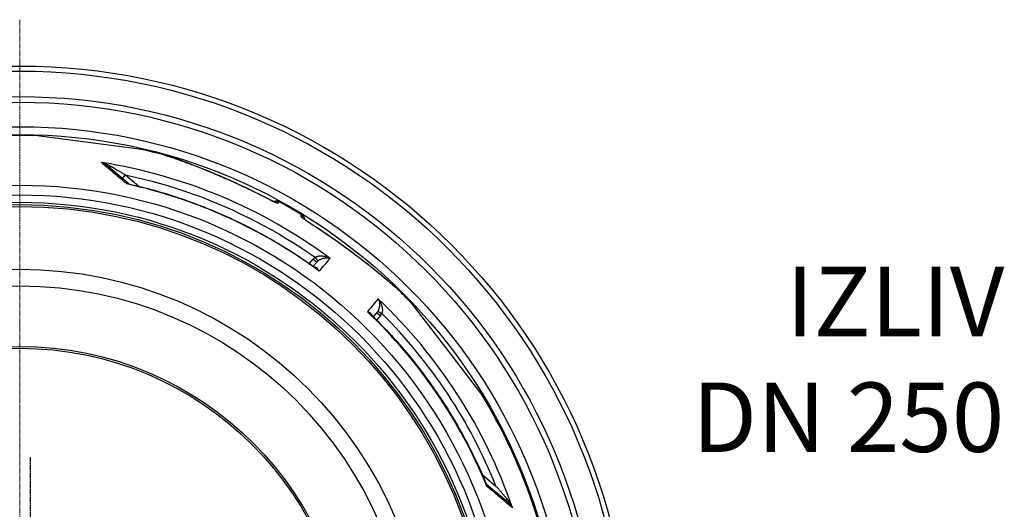
# Model space of a CAD drawing. Units: millimetres. Extents: x 3537 to 23630, y -2634 to 8077.
# Drawn here: x 13084 to 14149, y 742 to 1270 of the extents above; entities that cross this region are included whole.
import ezdxf

# ---------------------------------------------------------------- set-up
doc = ezdxf.new("R2010")
doc.units = ezdxf.units.MM
doc.linetypes.add('CHAIN', pattern=[0.3543, 0.2362, -0.0295, 0.0591, -0.0295])
doc.linetypes.add('DASH_DOT', pattern=[0.37, 0.24, -0.06, 0.01, -0.06])
doc.layers.add('Středová značka (ISO)', color=1, linetype='DASH_DOT', lineweight=9)
doc.layers.add('tekst', color=152, linetype='Continuous')
doc.styles.get("Standard").update_dxf_attribs({"font": 'trebuc.ttf'})

# ---------------------------------------------------------------- blocks, each defined once
blk = doc.blocks.new('A$C26950C3A')
at = {"layer": 'Středová značka (ISO)', "linetype": 'CHAIN', "ltscale": 23.990969}
blk.add_line((168.7, 890.5), (168.7, -530.5), dxfattribs=at)

msp = doc.modelspace()

# ---------------------------------------------------------------- linework, layer by layer
for p, q in [((13210.7, 1130.8), (13100.9, 1145.2)), ((13219.9, 1129.6), (13210.7, 1130.8)), ((13241.5, 1124), (13241.5, 1124)), ((13202.4, 1093.2), (13180.9, 1111.2)), ((13195.5, 1099), (13198.7, 1102.8)), ((13198.7, 1102.8), (13213.3, 1090.5)), ((13363.9, 1072.3), (13364.8, 1073.9)), ((13388.4, 1058.1), (13389.3, 1059.8)), ((13351.4, 1046.4), (13351.4, 1046.4)), ((13372.2, 1034.4), (13372.2, 1034.4)), ((13397.6, 1007), (13401.7, 1011.9)), ((13405.5, 1008.6), (13401.7, 1004.1)), ((13405.5, 1008.6), (13405.5, 1008.6)), ((13494.3, 978), (13494.3, 978)), ((13548.7, 911.6), (13509.9, 962.1)), ((13470.5, 954.1), (13466.7, 949.5)), ((13474.4, 950.9), (13470.3, 946)), ((13583, 866.9), (13548.7, 911.6)), ((13584.5, 779), (13599.2, 766.7)), ((13589.1, 768.8), (13610.5, 750.7))]:
    msp.add_line(p, q)
at = {"linetype": 'CHAIN', "ltscale": 23.990969}
msp.add_line((13095.7, 797.9), (13095.7, 321.9), dxfattribs=at)
at = {"flags": 128}
for points in [[(13352.4, 1077.3), (13346.6, 1080.2), (13340.8, 1083.1), (13335, 1086), (13329.3, 1088.8), (13323.5, 1091.5), (13317.8, 1094.1), (13312.1, 1096.7), (13306.3, 1099.2), (13300.7, 1101.7), (13295, 1104), (13289.5, 1106.4), (13284, 1108.6), (13278.6, 1110.7), (13273.6, 1112.7), (13269, 1114.5), (13264.7, 1116.1), (13260.7, 1117.5), (13257, 1118.9), (13253.7, 1120), (13250.6, 1121.1), (13247.9, 1122), (13245.5, 1122.8), (13243.3, 1123.5), (13241.5, 1124)], [(13241.5, 1124), (13242.3, 1123.8), (13243.2, 1123.5), (13244.1, 1123.2), (13245, 1122.9), (13246.1, 1122.6), (13247.1, 1122.3), (13248.2, 1121.9), (13249.4, 1121.5), (13250.6, 1121.1), (13251.8, 1120.7), (13253.1, 1120.3), (13254.4, 1119.8), (13255.8, 1119.3), (13257.2, 1118.8), (13258.7, 1118.3), (13260.2, 1117.8), (13261.7, 1117.2), (13263.3, 1116.6), (13264.9, 1116), (13266.5, 1115.4), (13268.2, 1114.8), (13269.9, 1114.1), (13271.6, 1113.5), (13273.3, 1112.8), (13275.1, 1112.1), (13276.9, 1111.4), (13278.7, 1110.7), (13280.6, 1110), (13282.4, 1109.2), (13284.3, 1108.5), (13286.2, 1107.7), (13288.1, 1106.9), (13290.1, 1106.1), (13292, 1105.3), (13294, 1104.5), (13295.9, 1103.7), (13297.9, 1102.9), (13299.9, 1102), (13301.9, 1101.2), (13303.9, 1100.3), (13305.9, 1099.4), (13307.9, 1098.6), (13309.9, 1097.7), (13311.9, 1096.8), (13313.9, 1095.9), (13316, 1095), (13318, 1094), (13320, 1093.1), (13322.1, 1092.2), (13324.1, 1091.2), (13326.1, 1090.3), (13328.1, 1089.3), (13330.2, 1088.4), (13332.2, 1087.4), (13334.2, 1086.4), (13336.3, 1085.4), (13340.3, 1083.4), (13344.3, 1081.4), (13348.4, 1079.4), (13352.4, 1077.3)], [(13200.4, 1093), (13199.1, 1094.1), (13197.8, 1095.1), (13196.5, 1096.2), (13195.3, 1097.3), (13194, 1098.3), (13192.8, 1099.3), (13191.5, 1100.4), (13190.3, 1101.4), (13189.1, 1102.4), (13187.9, 1103.4), (13186.7, 1104.4), (13185.5, 1105.4), (13184.4, 1106.4), (13183.2, 1107.3), (13182.1, 1108.3), (13180.9, 1109.2), (13179.8, 1110.2), (13178.7, 1111.1), (13177.6, 1112), (13176.6, 1112.9), (13175.5, 1113.8), (13174.4, 1114.7), (13173.4, 1115.5), (13172.4, 1116.4)], [(13172.4, 1116.4), (13172.8, 1116.2), (13173.2, 1116.1), (13173.6, 1115.9), (13174, 1115.7), (13174.3, 1115.5), (13174.7, 1115.3), (13175.1, 1115.1), (13175.5, 1114.9), (13175.9, 1114.7), (13176.3, 1114.5), (13176.6, 1114.3), (13177, 1114), (13177.4, 1113.8), (13177.7, 1113.6), (13178.1, 1113.4), (13178.4, 1113.1), (13178.8, 1112.9), (13179.1, 1112.6), (13179.4, 1112.4), (13179.7, 1112.2), (13180.1, 1111.9), (13180.4, 1111.7), (13180.7, 1111.5), (13180.9, 1111.2)], [(13172.4, 1116.4), (13172.9, 1116.3), (13173.4, 1116.1), (13173.9, 1116), (13174.4, 1115.8), (13174.9, 1115.6), (13175.4, 1115.5), (13176, 1115.3), (13176.5, 1115.1), (13177, 1114.9), (13177.4, 1114.7), (13177.9, 1114.5), (13178.4, 1114.3), (13178.9, 1114.1), (13179.4, 1113.9), (13179.8, 1113.7), (13180.3, 1113.5), (13180.7, 1113.3), (13181.1, 1113.1), (13181.6, 1112.9), (13182, 1112.6), (13182.4, 1112.4), (13182.8, 1112.2), (13183.2, 1112), (13183.6, 1111.8)], [(13183.6, 1111.8), (13184, 1111.5), (13184.4, 1111.3), (13184.9, 1111), (13185.4, 1110.7), (13185.8, 1110.4), (13186.4, 1110.1), (13186.9, 1109.8), (13187.5, 1109.5), (13188, 1109.1), (13188.6, 1108.8), (13189.2, 1108.4), (13189.9, 1108), (13190.5, 1107.7), (13191.2, 1107.3), (13191.9, 1106.9), (13192.6, 1106.4), (13193.3, 1106), (13194, 1105.6), (13194.7, 1105.1), (13195.5, 1104.7), (13196.3, 1104.2), (13197.1, 1103.8), (13197.9, 1103.3), (13198.7, 1102.8)], [(13198.7, 1102.8), (13207.8, 1100.8), (13217, 1098.6), (13226.1, 1096.3), (13235.1, 1093.9), (13244.1, 1091.3), (13253.1, 1088.5), (13262, 1085.6), (13270.9, 1082.5), (13279.7, 1079.3), (13288.5, 1075.9), (13297.2, 1072.4), (13305.8, 1068.7), (13314.4, 1064.9), (13322.9, 1060.9), (13331.3, 1056.8), (13339.7, 1052.6), (13348, 1048.2), (13356.2, 1043.7), (13364.4, 1039), (13372.4, 1034.2), (13380.4, 1029.3), (13388.3, 1024.2), (13396.1, 1019), (13403.7, 1013.8)], [(13202.4, 1093.2), (13202.3, 1093.3), (13202.3, 1093.3), (13202.2, 1093.3), (13202.1, 1093.4), (13202.1, 1093.4), (13202, 1093.4), (13201.9, 1093.4), (13201.9, 1093.5), (13201.8, 1093.5), (13201.7, 1093.5), (13201.6, 1093.5), (13201.5, 1093.5), (13201.4, 1093.5), (13201.3, 1093.4), (13201.3, 1093.4), (13201.2, 1093.4), (13201.1, 1093.4), (13201, 1093.3), (13200.9, 1093.3), (13200.8, 1093.2), (13200.7, 1093.2), (13200.6, 1093.1), (13200.5, 1093.1), (13200.4, 1093)], [(13203, 1092.9), (13202.9, 1093), (13202.8, 1093), (13202.7, 1093), (13202.6, 1093), (13202.5, 1093), (13202.3, 1093), (13202.2, 1093), (13202.1, 1093.1), (13202, 1093.1), (13201.9, 1093.1), (13201.8, 1093.1), (13201.7, 1093.1), (13201.6, 1093.1), (13201.5, 1093.1), (13201.4, 1093.1), (13201.3, 1093.1), (13201.2, 1093.1), (13201, 1093.1), (13200.9, 1093.1), (13200.8, 1093), (13200.7, 1093), (13200.6, 1093), (13200.5, 1093), (13200.4, 1093)], [(13202.4, 1093.2), (13202.5, 1093.1), (13202.7, 1093), (13202.8, 1093), (13203, 1092.9)], [(13203, 1092.9), (13206.4, 1092.2), (13209.7, 1091.4), (13213.1, 1090.6), (13216.5, 1089.7), (13219.9, 1088.9), (13223.3, 1088), (13226.6, 1087.1), (13230, 1086.2), (13233.3, 1085.2), (13236.7, 1084.2), (13240, 1083.3), (13243.4, 1082.2), (13246.7, 1081.2), (13250, 1080.2), (13253.3, 1079.1), (13256.6, 1078), (13259.9, 1076.9), (13263.2, 1075.8), (13266.5, 1074.6), (13269.8, 1073.4), (13273.1, 1072.2), (13276.3, 1071), (13279.6, 1069.8), (13282.8, 1068.5), (13286.1, 1067.2), (13289.3, 1065.9), (13292.5, 1064.6), (13295.8, 1063.3), (13299, 1061.9), (13302.2, 1060.5), (13305.4, 1059.1), (13308.5, 1057.7), (13311.7, 1056.3), (13314.9, 1054.8), (13318, 1053.3), (13321.2, 1051.8), (13324.3, 1050.3), (13327.4, 1048.7), (13330.5, 1047.2), (13333.6, 1045.6), (13336.7, 1044), (13339.8, 1042.4), (13342.9, 1040.7), (13345.9, 1039.1), (13349, 1037.4), (13352, 1035.7), (13355.1, 1034), (13358.1, 1032.2), (13361.1, 1030.5), (13364.1, 1028.7), (13367.1, 1026.9), (13370.1, 1025.1), (13373, 1023.3), (13376, 1021.4), (13378.9, 1019.5), (13381.8, 1017.6), (13384.7, 1015.7), (13387.6, 1013.8), (13390.5, 1011.9), (13393.4, 1009.9), (13396.3, 1007.9), (13399.1, 1005.9), (13402, 1003.9), (13404.8, 1001.9)], [(13363.9, 1072.3), (13363.8, 1072.2), (13363.7, 1072.2), (13363.6, 1072.2), (13363.4, 1072.3), (13363.1, 1072.3), (13362.8, 1072.4), (13362.5, 1072.5), (13362.2, 1072.7), (13361.7, 1072.8), (13361.3, 1073), (13360.8, 1073.2), (13360.3, 1073.4), (13359.7, 1073.7), (13359.2, 1073.9), (13358.6, 1074.2), (13357.9, 1074.5), (13357.3, 1074.8), (13356.6, 1075.1), (13355.9, 1075.5), (13355.2, 1075.8), (13354.5, 1076.2), (13353.8, 1076.5), (13353.1, 1076.9), (13352.4, 1077.3)], [(13352.4, 1077.3), (13353.2, 1076.9), (13354, 1076.5), (13354.8, 1076), (13355.6, 1075.7), (13356.4, 1075.3), (13357.1, 1074.9), (13357.8, 1074.6), (13358.5, 1074.3), (13359.2, 1074), (13359.5, 1073.8), (13359.8, 1073.7), (13360.1, 1073.6), (13360.3, 1073.5), (13360.6, 1073.4), (13360.8, 1073.3), (13361, 1073.2), (13361.2, 1073.1), (13361.4, 1073), (13361.6, 1073), (13361.7, 1072.9), (13361.8, 1072.9), (13361.9, 1072.9), (13361.9, 1072.9)], [(13359.2, 1074), (13359.5, 1074.1), (13359.8, 1074.3), (13360.2, 1074.4), (13360.5, 1074.5), (13360.9, 1074.6), (13361.3, 1074.6), (13361.6, 1074.7), (13362, 1074.7), (13362.4, 1074.7), (13362.7, 1074.6), (13363.1, 1074.6), (13363.5, 1074.5), (13363.8, 1074.4), (13364.2, 1074.2), (13364.5, 1074.1), (13364.8, 1073.9)], [(13388.4, 1058.1), (13388.4, 1058.1), (13388.4, 1058), (13388.5, 1057.8), (13388.6, 1057.7), (13388.8, 1057.5), (13389, 1057.3), (13389.3, 1057.1), (13389.6, 1056.8), (13389.9, 1056.6), (13390.3, 1056.3), (13390.7, 1055.9), (13391.1, 1055.6), (13391.6, 1055.3), (13392.1, 1054.9), (13392.7, 1054.5), (13393.3, 1054.1), (13393.9, 1053.7), (13394.5, 1053.3), (13395.1, 1052.8), (13395.8, 1052.4), (13396.4, 1052), (13397.1, 1051.5), (13397.8, 1051.1), (13398.4, 1050.7)], [(13389.3, 1059.8), (13389.6, 1059.6), (13389.9, 1059.4), (13390.2, 1059.1), (13390.5, 1058.9), (13390.7, 1058.6), (13391, 1058.3), (13391.2, 1058), (13391.4, 1057.7), (13391.6, 1057.4), (13391.7, 1057), (13391.8, 1056.7), (13392, 1056.3), (13392.1, 1056), (13392.1, 1055.6), (13392.2, 1055.3), (13392.2, 1054.9)], [(13389.9, 1056.7), (13389.9, 1056.7), (13389.9, 1056.6), (13390, 1056.6), (13390.1, 1056.5), (13390.2, 1056.4), (13390.4, 1056.3), (13390.6, 1056.1), (13390.7, 1056), (13391, 1055.8), (13391.2, 1055.6), (13391.4, 1055.5), (13391.7, 1055.3), (13391.9, 1055.1), (13392.2, 1054.9), (13392.8, 1054.5), (13393.4, 1054), (13394, 1053.6), (13394.7, 1053.1), (13395.4, 1052.6), (13396.2, 1052.2), (13396.9, 1051.7), (13397.7, 1051.2), (13398.4, 1050.7)], [(13398.4, 1050.7), (13402.4, 1048.1), (13406.4, 1045.6), (13410.3, 1043), (13414.1, 1040.4), (13418, 1037.8), (13421.8, 1035.1), (13425.6, 1032.5), (13429.3, 1029.8), (13433, 1027.2), (13436.7, 1024.5), (13440.4, 1021.8), (13444, 1019.2), (13447.6, 1016.5), (13451.1, 1013.8), (13454.6, 1011.1), (13458, 1008.5), (13461.3, 1005.9), (13464.6, 1003.3), (13467.6, 1000.9), (13470.5, 998.5), (13473.2, 996.3), (13475.8, 994.2), (13478.2, 992.2), (13480.5, 990.3)], [(13398.4, 1050.7), (13401.3, 1048.8), (13404.2, 1047), (13407.1, 1045.1), (13409.9, 1043.2), (13412.8, 1041.3), (13415.6, 1039.4), (13418.5, 1037.5), (13421.3, 1035.5), (13424.1, 1033.6), (13426.9, 1031.6), (13429.6, 1029.7), (13432.4, 1027.7), (13435.1, 1025.7), (13437.8, 1023.8), (13440.5, 1021.8), (13441.8, 1020.8), (13443.1, 1019.8), (13444.4, 1018.8), (13445.7, 1017.9), (13447.1, 1016.9), (13448.4, 1015.9), (13449.6, 1014.9), (13450.9, 1013.9), (13452.2, 1013), (13453.5, 1012), (13454.8, 1011), (13456, 1010), (13457.3, 1009.1), (13458.5, 1008.1), (13459.7, 1007.2), (13460.9, 1006.2), (13462.1, 1005.3), (13463.3, 1004.3), (13464.5, 1003.4), (13465.7, 1002.5), (13466.8, 1001.5), (13467.9, 1000.6), (13469.1, 999.7), (13470.2, 998.8), (13471.3, 998), (13472.3, 997.1), (13473.4, 996.2), (13474.4, 995.4), (13475.4, 994.5), (13476.4, 993.7), (13477.4, 992.9), (13478.4, 992.1), (13479.3, 991.3), (13480.3, 990.5)], [(13403.7, 1013.8), (13404, 1014), (13404.4, 1014.2), (13404.7, 1014.3), (13405.1, 1014.5), (13405.6, 1014.6), (13406, 1014.8), (13406.5, 1014.9), (13407.1, 1015), (13407.6, 1015.1), (13408.2, 1015.2), (13408.9, 1015.2), (13409.6, 1015.3), (13410.3, 1015.3), (13411.1, 1015.2), (13411.9, 1015.2), (13412.7, 1015), (13413.6, 1014.9), (13414.5, 1014.7), (13415.4, 1014.5), (13416.3, 1014.2), (13417.3, 1013.9), (13418.2, 1013.5), (13419.1, 1013.1), (13420, 1012.7)], [(13406.9, 1009.9), (13407.1, 1010.2), (13407.4, 1010.4), (13407.8, 1010.6), (13408.1, 1010.9), (13408.5, 1011.1), (13408.9, 1011.3), (13409.3, 1011.5), (13409.8, 1011.7), (13410.2, 1011.9), (13410.7, 1012.1), (13411.3, 1012.3), (13411.8, 1012.5), (13412.4, 1012.7), (13413.1, 1012.8), (13413.7, 1012.9), (13414.4, 1013), (13415.1, 1013.1), (13415.8, 1013.1), (13416.5, 1013.2), (13417.2, 1013.1), (13417.9, 1013.1), (13418.6, 1013), (13419.3, 1012.8), (13420, 1012.7)], [(13408.1, 998.8), (13408, 999.1), (13407.8, 999.4), (13407.6, 999.8), (13407.4, 1000.1), (13407.2, 1000.4), (13407, 1000.6), (13406.8, 1000.9), (13406.6, 1001.1), (13406.4, 1001.4), (13406.2, 1001.6), (13405.9, 1001.8), (13405.7, 1002), (13405.5, 1002.1), (13405.3, 1002.3), (13405, 1002.4), (13404.8, 1002.5), (13404.6, 1002.7), (13404.4, 1002.7), (13404.2, 1002.8), (13404, 1002.9), (13403.8, 1002.9), (13403.5, 1003), (13403.3, 1003), (13403.1, 1003)], [(13408.1, 998.8), (13408, 998.9), (13407.9, 999.1), (13407.7, 999.2), (13407.6, 999.4), (13407.5, 999.5), (13407.3, 999.6), (13407.2, 999.8), (13407.1, 999.9), (13406.9, 1000.1), (13406.8, 1000.2), (13406.6, 1000.3), (13406.5, 1000.5), (13406.4, 1000.6), (13406.2, 1000.7), (13406.1, 1000.8), (13405.9, 1001), (13405.8, 1001.1), (13405.6, 1001.2), (13405.5, 1001.3), (13405.4, 1001.4), (13405.2, 1001.5), (13405.1, 1001.7), (13404.9, 1001.8), (13404.8, 1001.9)], [(13480.3, 990.5), (13481.4, 989.5), (13482.5, 988.6), (13483.6, 987.6), (13484.7, 986.7), (13485.7, 985.9), (13486.7, 985), (13487.6, 984.2), (13488.5, 983.4), (13489.4, 982.6), (13490.2, 981.8), (13491, 981.1), (13491.8, 980.4), (13492.5, 979.8), (13493.1, 979.2), (13493.7, 978.6), (13494.3, 978)], [(13480.5, 990.3), (13481.3, 989.7), (13482, 989), (13482.8, 988.3), (13483.6, 987.7), (13484.3, 987.1), (13485, 986.5), (13485.7, 985.9), (13486.4, 985.3), (13487, 984.7), (13487.6, 984.2), (13488.2, 983.6), (13488.8, 983.1), (13489.4, 982.6), (13489.9, 982.1), (13490.5, 981.6), (13491, 981.2), (13491.5, 980.7), (13491.9, 980.3), (13492.4, 979.9), (13492.8, 979.5), (13493.2, 979.1), (13493.6, 978.7), (13494, 978.4), (13494.3, 978)], [(13472, 969.1), (13472.3, 968.4), (13472.5, 967.8), (13472.7, 967.1), (13472.9, 966.4), (13473.1, 965.7), (13473.2, 965), (13473.3, 964.3), (13473.3, 963.6), (13473.3, 962.9), (13473.3, 962.2), (13473.3, 961.6), (13473.2, 961), (13473.2, 960.4), (13473.1, 959.8), (13473, 959.3), (13472.8, 958.8), (13472.7, 958.3), (13472.6, 957.9), (13472.4, 957.4), (13472.3, 957), (13472.1, 956.7), (13471.9, 956.3), (13471.8, 956), (13471.6, 955.6)], [(13472, 969.1), (13472.6, 968.3), (13473.1, 967.4), (13473.6, 966.6), (13474.1, 965.7), (13474.6, 964.9), (13474.9, 964), (13475.3, 963.1), (13475.6, 962.3), (13475.8, 961.5), (13476, 960.7), (13476.2, 960), (13476.3, 959.2), (13476.4, 958.6), (13476.5, 957.9), (13476.5, 957.3), (13476.5, 956.7), (13476.5, 956.2), (13476.5, 955.7), (13476.4, 955.2), (13476.3, 954.7), (13476.3, 954.3), (13476.2, 953.9), (13476, 953.5), (13475.9, 953.2)], [(13464, 952.2), (13463.9, 952.3), (13463.7, 952.4), (13463.6, 952.6), (13463.5, 952.7), (13463.3, 952.8), (13463.2, 952.9), (13463, 953), (13462.9, 953.2), (13462.7, 953.3), (13462.6, 953.4), (13462.5, 953.5), (13462.3, 953.6), (13462.1, 953.7), (13462, 953.9), (13461.8, 954), (13461.7, 954.1), (13461.5, 954.2), (13461.4, 954.3), (13461.2, 954.4), (13461, 954.5), (13460.9, 954.6), (13460.7, 954.7), (13460.5, 954.9), (13460.4, 955)], [(13465.4, 950.8), (13465.4, 951), (13465.3, 951.2), (13465.2, 951.4), (13465.1, 951.6), (13465, 951.8), (13464.9, 952), (13464.8, 952.2), (13464.6, 952.4), (13464.5, 952.5), (13464.3, 952.7), (13464.1, 952.9), (13463.9, 953.1), (13463.7, 953.3), (13463.5, 953.5), (13463.2, 953.7), (13463, 953.8), (13462.7, 954), (13462.4, 954.2), (13462.1, 954.3), (13461.8, 954.5), (13461.4, 954.6), (13461.1, 954.7), (13460.7, 954.8), (13460.4, 955)], [(13464, 952.2), (13466.5, 949.8), (13469, 947.3), (13471.4, 944.9), (13473.9, 942.4), (13476.3, 939.9), (13478.7, 937.4), (13481.1, 934.9), (13483.5, 932.3), (13485.9, 929.8), (13488.2, 927.2), (13490.6, 924.6), (13492.9, 922), (13495.2, 919.4), (13497.5, 916.8), (13499.8, 914.1), (13502, 911.5), (13504.2, 908.8), (13506.5, 906.1), (13508.7, 903.4), (13510.8, 900.7), (13513, 898), (13515.2, 895.2), (13517.3, 892.5), (13519.4, 889.7), (13521.5, 886.9), (13523.6, 884.1), (13525.7, 881.3), (13527.7, 878.5), (13529.7, 875.7), (13531.7, 872.8), (13533.7, 870), (13535.7, 867.1), (13537.6, 864.2), (13539.6, 861.3), (13541.5, 858.4), (13543.4, 855.5), (13545.3, 852.5), (13547.1, 849.6), (13549, 846.6), (13550.8, 843.7), (13552.6, 840.7), (13554.4, 837.7), (13556.2, 834.7), (13557.9, 831.7), (13559.6, 828.7), (13561.3, 825.6), (13563, 822.6), (13564.7, 819.5), (13566.3, 816.4), (13568, 813.4), (13569.6, 810.3), (13571.2, 807.2), (13572.8, 804.1), (13574.3, 800.9), (13575.8, 797.8), (13577.3, 794.7), (13578.8, 791.5), (13580.3, 788.4), (13581.8, 785.2), (13583.2, 782), (13584.6, 778.9), (13586, 775.7), (13587.4, 772.5), (13588.7, 769.2)], [(13589.2, 766.7), (13589.2, 766.8), (13589.2, 766.9), (13589.2, 767), (13589.2, 767.2), (13589.2, 767.3), (13589.2, 767.4), (13589.2, 767.5), (13589.1, 767.6), (13589.1, 767.7), (13589.1, 767.8), (13589.1, 767.9), (13589.1, 768), (13589.1, 768.1), (13589, 768.3), (13589, 768.4), (13589, 768.5), (13588.9, 768.6), (13588.9, 768.7), (13588.9, 768.8), (13588.9, 768.9), (13588.8, 769), (13588.8, 769.1), (13588.8, 769.2), (13588.7, 769.2)], [(13588.7, 769.2), (13588.8, 769.1), (13588.9, 769), (13589, 768.9), (13589.1, 768.8)], [(13589.2, 766.7), (13589.3, 766.8), (13589.3, 766.9), (13589.3, 767), (13589.4, 767.1), (13589.4, 767.2), (13589.4, 767.4), (13589.5, 767.5), (13589.5, 767.6), (13589.5, 767.7), (13589.5, 767.7), (13589.5, 767.8), (13589.5, 767.9), (13589.5, 768), (13589.5, 768.1), (13589.4, 768.2), (13589.4, 768.3), (13589.4, 768.3), (13589.4, 768.4), (13589.3, 768.5), (13589.3, 768.5), (13589.2, 768.6), (13589.2, 768.6), (13589.1, 768.7), (13589.1, 768.8)], [(13617.1, 743.2), (13616.1, 744.1), (13615.1, 744.9), (13614, 745.8), (13613, 746.7), (13611.9, 747.6), (13610.8, 748.5), (13609.7, 749.5), (13608.6, 750.4), (13607.5, 751.3), (13606.3, 752.3), (13605.2, 753.3), (13604, 754.3), (13602.8, 755.2), (13601.6, 756.2), (13600.4, 757.2), (13599.2, 758.3), (13598, 759.3), (13596.8, 760.3), (13595.6, 761.4), (13594.3, 762.4), (13593, 763.5), (13591.8, 764.5), (13590.5, 765.6), (13589.2, 766.7)], [(13599.2, 766.7), (13599.8, 766), (13600.4, 765.3), (13601, 764.6), (13601.6, 763.9), (13602.2, 763.3), (13602.7, 762.6), (13603.3, 762), (13603.8, 761.3), (13604.4, 760.7), (13604.9, 760.1), (13605.4, 759.5), (13605.9, 759), (13606.3, 758.4), (13606.8, 757.9), (13607.3, 757.4), (13607.7, 756.8), (13608.1, 756.4), (13608.5, 755.9), (13608.9, 755.4), (13609.3, 755), (13609.6, 754.6), (13610, 754.2), (13610.3, 753.8), (13610.6, 753.4)], [(13610.5, 750.7), (13610.8, 750.5), (13611.1, 750.2), (13611.4, 750), (13611.7, 749.7), (13612, 749.5), (13612.3, 749.2), (13612.6, 748.9), (13612.9, 748.6), (13613.1, 748.3), (13613.4, 748), (13613.7, 747.7), (13614, 747.4), (13614.3, 747), (13614.6, 746.7), (13614.8, 746.4), (13615.1, 746), (13615.4, 745.7), (13615.7, 745.3), (13615.9, 745), (13616.2, 744.6), (13616.4, 744.3), (13616.7, 743.9), (13616.9, 743.6), (13617.1, 743.2)], [(13610.6, 753.4), (13610.9, 753.1), (13611.2, 752.7), (13611.5, 752.4), (13611.8, 752), (13612.1, 751.6), (13612.3, 751.3), (13612.6, 750.9), (13612.9, 750.5), (13613.2, 750.1), (13613.5, 749.6), (13613.8, 749.2), (13614.1, 748.8), (13614.3, 748.4), (13614.6, 747.9), (13614.9, 747.5), (13615.1, 747), (13615.4, 746.5), (13615.7, 746.1), (13615.9, 745.6), (13616.2, 745.1), (13616.4, 744.7), (13616.7, 744.2), (13616.9, 743.7), (13617.1, 743.2)]]:
    msp.add_lwpolyline(points, dxfattribs=at)
for radius in [660.5, 655, 627.5, 621.4, 595, 595, 586.5, 531.8, 521.3, 513.3, 510.8, 508.8, 441, 423, 357.6, 355.6]:
    msp.add_circle((13084.4, 559.9), radius)
for centre, radius, start, end in [((13084.4, 559.9), 585.5, 88.3818, 101.8382), ((13084.4, 559.9), 585.5, 74.4354, 76.6182), ((13084.4, 559.9), 585.5, 58.6157, 61.3843), ((13084.4, 559.9), 585.5, 43.3818, 45.5646), ((13102.5, 579), 523.9, 46.45281831816968, 46.45282307188121), ((13105.7, 582.3), 520.7, 46.46335266366489, 46.46335933205348), ((13098.3, 574.5), 532.3, 46.46952974886597, 46.46953728917908), ((13431.9, 1161.8), 203, 279.6402663367996, 279.6403010680391), ((13084.4, 559.9), 585.5, 6.7625, 31.6182)]:
    msp.add_arc(centre, radius, start, end)
for centre, major_axis, ratio, start_param, end_param in [((13085.2, 560.9), (430.7, -361.4), 0.999962, 1.631158, 2.113314), ((13184.2, 1115), (-3.21, -3.83), 0.403712, 0.000018, 0.952994), ((13083.4, 558.7), (-419, 351.6), 0.999962, 4.774738, 5.194929), ((13205.6, 1097), (-3.2, -3.85), 0.878322, 6.279375, 6.279382), ((13361, 1067), (-5.2, 3), 0.997266, 4.736563, 5.151932), ((13385.3, 1053), (-5.2, 3), 0.997266, 4.272846, 4.688215), ((13395.2, 1045.6), (3.22, 5.06), 0.033782, 6.191972, 6.283185), ((13411.8, 1003.3), (9.5, 10.5), 0.93427, 1.401007, 1.597441), ((13401.7, 1011.9), (3.8, -3.25), 0.008726, 4.712465, 6.283185), ((13403.7, 1013.8), (3.14, -3.89), 0.008565, 4.714057, 6.232226), ((12980.6, 498.5), (453.7, 530.9), 0.000012, 5.941864, 6.031468), ((13412.7, 1002.4), (5.78, 8.21), 0.947049, 1.286013, 1.471714), ((13476.4, 985.9), (3.87, 4.59), 0.717222, 6.222505, 6.283185), ((13041.9, 447.1), (444.1, 539), 0.000012, 0.251717, 0.341321), ((13085.2, 560.9), (430.7, -361.4), 0.999962, 1.028279, 1.510434), ((13083.4, 558.7), (-419, 351.6), 0.999962, 4.229849, 4.65004), ((13463.6, 959.8), (6.34, 7.38), 0.919282, 4.734252, 4.925855), ((13474.4, 950.9), (-3.86, 3.18), 0.008726, 0, 1.57072), ((13475.9, 953.2), (-4.37, 2.42), 0.008566, 0.05096, 1.569128), ((13463.6, 959.8), (9.4, 11.1), 0.959369, 4.730382, 4.921612), ((13085.1, 560.8), (463.5, 303.1), 0.999788, 6.084969, 6.491402), ((13592.3, 772.6), (-3.22, -3.83), 0.878325, 6.283179, 6.283185), ((13613.8, 754.6), (-3.21, -3.83), 0.403714, 5.330193, 6.283171)]:
    msp.add_ellipse(centre, major_axis=major_axis, ratio=ratio, start_param=start_param, end_param=end_param)

# ---------------------------------------------------------------- block references
msp.add_blockref('A$C26950C3A', (12915.7, 379.9))

# ---------------------------------------------------------------- texts
at = {"layer": 'tekst', "insert": (14148.8, 780.1), "char_height": 75, "width": 1277.456, "attachment_point": 9}
msp.add_mtext('IZLIV\\PDN 250', dxfattribs=at)

doc.saveas('drawing.dxf')
